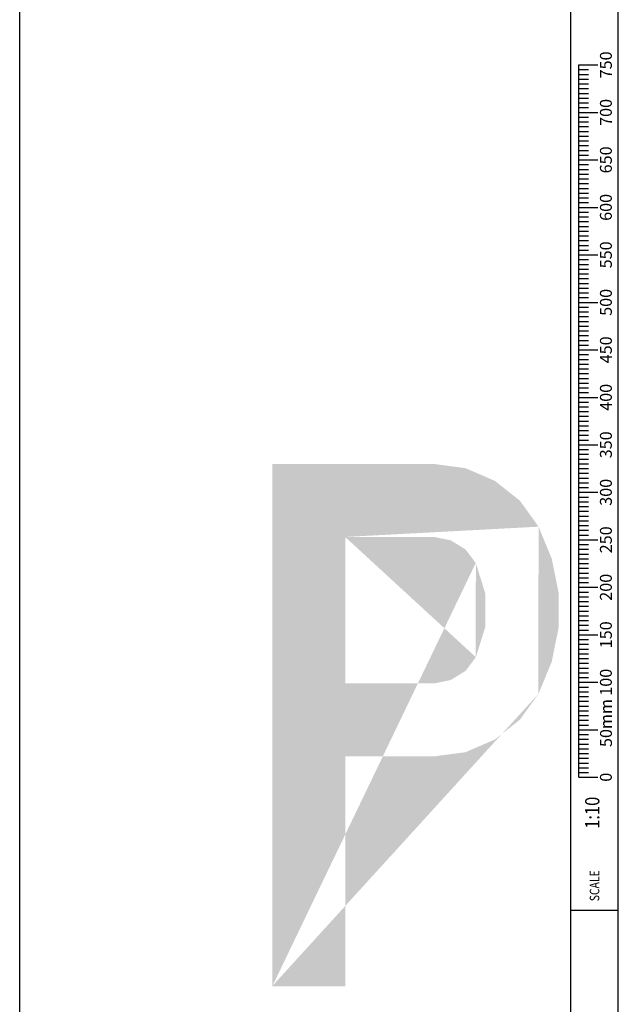
# Model space of a CAD drawing. Extents: x 0 to 1038, y -1303 to 297.
# Drawn here: x 353 to 416, y 87 to 191 of the extents above; entities that cross this region are included whole.
import ezdxf
from ezdxf.enums import TextEntityAlignment as Align

# ---------------------------------------------------------------- set-up
doc = ezdxf.new("R2010")
doc.units = 0
doc.linetypes.add('CENTERX2', pattern=[101.6, 63.5, -12.7, 12.7, -12.7])
doc.layers.get('0').update_dxf_attribs({"linetype": 'CONTINUOUS'})
for name, color, linetype in [('GREEN', 96, 'CONTINUOUS'), ('L18', 4, 'CONTINUOUS'), ('T25', 1, 'CONTINUOUS'), ('TBLK18', 4, 'CONTINUOUS'), ('TBLK25', 1, 'CONTINUOUS'), ('TBLK35', 3, 'CONTINUOUS'), ('TBLK50', 7, 'CONTINUOUS')]:
    doc.layers.add(name, color=color, linetype=linetype)
doc.styles.add('HELV', font='helvs.shx')
doc.styles.add('HELVL', font='helvl', dxfattribs={"width": 0.8})
doc.styles.add('ISO', font='iso3098b.shx')

# ---------------------------------------------------------------- blocks, each defined once
blk = doc.blocks.new('SCA10_3')
at = {"layer": 'L18'}
for p, q in [((-4.14, 89), (-2.14, 89)), ((-4.14, 14), (-4.14, 89)), ((-4.14, 88.5), (-3.14, 88.5)), ((-4.14, 88), (-3.14, 88)), ((-4.14, 87.5), (-3.14, 87.5)), ((-4.14, 87), (-3.14, 87)), ((-4.14, 86.5), (-3.14, 86.5)), ((-4.14, 86), (-3.14, 86)), ((-4.14, 85.5), (-3.14, 85.5)), ((-4.14, 85), (-3.14, 85)), ((-4.14, 84.5), (-3.14, 84.5)), ((-4.14, 84), (-2.14, 84)), ((-4.14, 83.5), (-3.14, 83.5)), ((-4.14, 83), (-3.14, 83)), ((-4.14, 82.5), (-3.14, 82.5)), ((-4.14, 82), (-3.14, 82)), ((-4.14, 81.5), (-3.14, 81.5)), ((-4.14, 81), (-3.14, 81)), ((-4.14, 80.5), (-3.14, 80.5)), ((-4.14, 80), (-3.14, 80)), ((-4.14, 79.5), (-3.14, 79.5)), ((-4.14, 79), (-2.14, 79)), ((-4.14, 78.5), (-3.14, 78.5)), ((-4.14, 78), (-3.14, 78)), ((-4.14, 77.5), (-3.14, 77.5)), ((-4.14, 77), (-3.14, 77)), ((-4.14, 76.5), (-3.14, 76.5)), ((-4.14, 76), (-3.14, 76)), ((-4.14, 75.5), (-3.14, 75.5)), ((-4.14, 75), (-3.14, 75)), ((-4.14, 74.5), (-3.14, 74.5)), ((-4.14, 74), (-2.14, 74)), ((-4.14, 73.5), (-3.14, 73.5)), ((-4.14, 73), (-3.14, 73)), ((-4.14, 72.5), (-3.14, 72.5)), ((-4.14, 72), (-3.14, 72)), ((-4.14, 71.5), (-3.14, 71.5)), ((-4.14, 71), (-3.14, 71)), ((-4.14, 70.5), (-3.14, 70.5)), ((-4.14, 70), (-3.14, 70)), ((-4.14, 69.5), (-3.14, 69.5)), ((-4.14, 69), (-2.14, 69)), ((-4.14, 68.5), (-3.14, 68.5)), ((-4.14, 68), (-3.14, 68)), ((-4.14, 67.5), (-3.14, 67.5)), ((-4.14, 67), (-3.14, 67)), ((-4.14, 66.5), (-3.14, 66.5)), ((-4.14, 66), (-3.14, 66)), ((-4.14, 65.5), (-3.14, 65.5)), ((-4.14, 65), (-3.14, 65)), ((-4.14, 64.5), (-3.14, 64.5)), ((-4.14, 64), (-2.14, 64)), ((-4.14, 63.5), (-3.14, 63.5)), ((-4.14, 63), (-3.14, 63)), ((-4.14, 62.5), (-3.14, 62.5)), ((-4.14, 62), (-3.14, 62)), ((-4.14, 61.5), (-3.14, 61.5)), ((-4.14, 61), (-3.14, 61)), ((-4.14, 60.5), (-3.14, 60.5)), ((-4.14, 60), (-3.14, 60)), ((-4.14, 59.5), (-3.14, 59.5)), ((-4.14, 59), (-2.14, 59)), ((-4.14, 58.5), (-3.14, 58.5)), ((-4.14, 58), (-3.14, 58)), ((-4.14, 57.5), (-3.14, 57.5)), ((-4.14, 57), (-3.14, 57)), ((-4.14, 56.5), (-3.14, 56.5)), ((-4.14, 56), (-3.14, 56)), ((-4.14, 55.5), (-3.14, 55.5)), ((-4.14, 55), (-3.14, 55)), ((-4.14, 54.5), (-3.14, 54.5)), ((-4.14, 54), (-2.14, 54)), ((-4.14, 53.5), (-3.14, 53.5)), ((-4.14, 53), (-3.14, 53)), ((-4.14, 52.5), (-3.14, 52.5)), ((-4.14, 52), (-3.14, 52)), ((-4.14, 51.5), (-3.14, 51.5)), ((-4.14, 51), (-3.14, 51)), ((-4.14, 50.5), (-3.14, 50.5)), ((-4.14, 50), (-3.14, 50)), ((-4.14, 49.5), (-3.14, 49.5)), ((-4.14, 49), (-2.14, 49)), ((-4.14, 48.5), (-3.14, 48.5)), ((-4.14, 48), (-3.14, 48)), ((-4.14, 47.5), (-3.14, 47.5)), ((-4.14, 47), (-3.14, 47)), ((-4.14, 46.5), (-3.14, 46.5)), ((-4.14, 46), (-3.14, 46)), ((-4.14, 45.5), (-3.14, 45.5)), ((-4.14, 45), (-3.14, 45)), ((-4.14, 44.5), (-3.14, 44.5)), ((-4.14, 44), (-2.14, 44)), ((-4.14, 43.5), (-3.14, 43.5)), ((-4.14, 43), (-3.14, 43)), ((-4.14, 42.5), (-3.14, 42.5)), ((-4.14, 42), (-3.14, 42)), ((-4.14, 41.5), (-3.14, 41.5)), ((-4.14, 41), (-3.14, 41)), ((-4.14, 40.5), (-3.14, 40.5)), ((-4.14, 40), (-3.14, 40)), ((-4.14, 39.5), (-3.14, 39.5)), ((-4.14, 39), (-2.14, 39)), ((-4.14, 38.5), (-3.14, 38.5)), ((-4.14, 38), (-3.14, 38)), ((-4.14, 37.5), (-3.14, 37.5)), ((-4.14, 37), (-3.14, 37)), ((-4.14, 36.5), (-3.14, 36.5)), ((-4.14, 36), (-3.14, 36)), ((-4.14, 35.5), (-3.14, 35.5)), ((-4.14, 35), (-3.14, 35)), ((-4.14, 34.5), (-3.14, 34.5)), ((-4.14, 34), (-2.14, 34)), ((-4.14, 33.5), (-3.14, 33.5)), ((-4.14, 33), (-3.14, 33)), ((-4.14, 32.5), (-3.14, 32.5)), ((-4.14, 32), (-3.14, 32)), ((-4.14, 31.5), (-3.14, 31.5)), ((-4.14, 31), (-3.14, 31)), ((-4.14, 30.5), (-3.14, 30.5)), ((-4.14, 30), (-3.14, 30)), ((-4.14, 29.5), (-3.14, 29.5)), ((-4.14, 29), (-2.14, 29)), ((-4.14, 28.5), (-3.14, 28.5)), ((-4.14, 28), (-3.14, 28)), ((-4.14, 27.5), (-3.14, 27.5)), ((-4.14, 27), (-3.14, 27)), ((-4.14, 26.5), (-3.14, 26.5)), ((-4.14, 26), (-3.14, 26)), ((-4.14, 25.5), (-3.14, 25.5)), ((-4.14, 25), (-3.14, 25)), ((-4.14, 24.5), (-3.14, 24.5)), ((-4.14, 24), (-2.14, 24)), ((-4.14, 23.5), (-3.14, 23.5)), ((-4.14, 23), (-3.14, 23)), ((-4.14, 22.5), (-3.14, 22.5)), ((-4.14, 22), (-3.14, 22)), ((-4.14, 21.5), (-3.14, 21.5)), ((-4.14, 21), (-3.14, 21)), ((-4.14, 20.5), (-3.14, 20.5)), ((-4.14, 20), (-3.14, 20)), ((-4.14, 19.5), (-3.14, 19.5)), ((-4.14, 19), (-2.14, 19)), ((-4.14, 18.5), (-3.14, 18.5)), ((-4.14, 18), (-3.14, 18)), ((-4.14, 17.5), (-3.14, 17.5)), ((-4.14, 17), (-3.14, 17)), ((-4.14, 16.5), (-3.14, 16.5)), ((-4.14, 16), (-3.14, 16)), ((-4.14, 15.5), (-3.14, 15.5)), ((-4.14, 15), (-3.14, 15)), ((-4.14, 14.5), (-3.14, 14.5)), ((-4.14, 14), (-2.14, 14))]:
    blk.add_line(p, q, dxfattribs=at)
at = {"layer": 'L18', "style": 'ISO'}
for s, p in [('750', (-0.68, 89)), ('700', (-0.68, 84)), ('650', (-0.68, 79)), ('600', (-0.68, 74)), ('550', (-0.68, 69)), ('500', (-0.68, 64)), ('450', (-0.68, 59)), ('400', (-0.68, 54)), ('350', (-0.68, 49)), ('300', (-0.68, 44)), ('250', (-0.68, 39)), ('200', (-0.68, 34)), ('150', (-0.68, 29)), ('100', (-0.68, 24)), ('0', (-0.68, 14))]:
    blk.add_text(s, height=1.25, rotation=90, dxfattribs=at).set_placement(p, align=Align.CENTER)
blk.add_text('50mm', height=1.25, rotation=90, dxfattribs=at).set_placement((-0.67, 17.18))
at = {"layer": 'L18', "style": 'HELV', "width": 0.85}
blk.add_text('1:10', height=1.5, rotation=90, dxfattribs=at).set_placement((-1.99, 11.95), align=Align.RIGHT)
blk = doc.blocks.new('A3BBLK')
at = {"layer": 'TBLK50'}
for p, q in [((352.5, 4.5), (352.5, 292.5)), ((415.5, 4.5), (415.5, 292.5))]:
    blk.add_line(p, q, dxfattribs=at)
blk = doc.blocks.new('TBLK')
at = {"layer": 'TBLK35'}
for p, q in [((410.5, 57), (410.5, 292.5)), ((410.5, 96.75), (415.5, 96.75))]:
    blk.add_line(p, q, dxfattribs=at)
blk.add_blockref('A3BBLK', (0, 0))
at = {"layer": 'TBLK18', "style": 'HELVL', "width": 0.8}
blk.add_text('SCALE', height=1, rotation=90, dxfattribs=at).set_placement((413.5, 97.7))
at = {"layer": 'TBLK18', "style": 'ISO'}
blk.add_attdef('MR_DIRECTORATE', text='', height=1.5, dxfattribs=at).set_placement((381.5, 67.12), align=Align.CENTER)
for tag, p in [('STREET_NAME', (355.51, 61.1)), ('SUBURB_POSTCODE', (388.49, 61.1))]:
    blk.add_attdef(tag, p, '', height=1.5, dxfattribs=at)
at = {"layer": 'TBLK25', "style": 'ISO'}
for tag, height, p in [('MR_BRANCH', 2, (381.5, 64.2)), ('ROAD_SECTION', 1.75, (384.5, 29.16)), ('SLK', 1.75, (384.5, 26.11)), ('CHAINAGE', 1.75, (384.5, 19.21)), ('DRG_TYPE_03', 1.75, (360.51, 11.5)), ('DRG_TYPE_02', 1.75, (360.51, 8.36)), ('DRG_TYPE_01', 1.75, (360.3, 5.42))]:
    blk.add_attdef(tag, text='', height=height, dxfattribs=at).set_placement(p, align=Align.CENTER)
blk.add_attdef('FILE_NUMBER', (371.77, 53.24), '', height=2.5, dxfattribs=at)
at = {"layer": 'TBLK35', "style": 'ISO', "width": 0.9}
for tag, p in [('ROAD_PROJECT&NUMBER', (384.5, 32.23)), ('DRAWING_DESCRIPTION', (384.5, 22.29))]:
    blk.add_attdef(tag, text='', height=2.5, dxfattribs=at).set_placement(p, align=Align.CENTER)
at = {"layer": 'TBLK50', "style": 'ISO'}
blk.add_attdef('DRG_NUMBER', (370.5, 6.02), '', height=5, dxfattribs=at)

msp = doc.modelspace()

# ---------------------------------------------------------------- hatches: boundary and pattern name
at = {"layer": 'GREEN'}
h = msp.add_hatch(color=256, dxfattribs=at)
h.paths.add_polyline_path([(396.13, 136.05), (396.1, 136.05)], flags=16)
edge = h.paths.add_edge_path(flags=17)
edge.add_line((386.77, 120.63), (386.77, 136.05))
edge.add_line((386.77, 136.05), (396.13, 136.05))
edge.add_line((397.88, 135.69), (396.13, 136.05))
edge.add_line((397.88, 135.69), (399.43, 134.73))
edge.add_line((399.43, 134.73), (400.51, 133.29))
edge.add_line((400.51, 133.29), (401.52, 130.04))
edge.add_line((401.52, 130.04), (401.52, 126.64))
edge.add_line((401.52, 126.64), (400.51, 123.39))
edge.add_line((400.51, 123.39), (399.43, 121.95))
edge.add_line((399.43, 121.95), (397.88, 120.99))
edge.add_line((397.88, 120.99), (396.13, 120.63))
edge.add_line((396.13, 120.63), (386.77, 120.63))
h.paths.add_polyline_path([(396.1, 143.73), (396.13, 143.73)], flags=16)
edge = h.paths.add_edge_path()
edge.add_line((386.77, 88.75), (379.09, 88.75))
edge.add_line((379.09, 88.75), (379.09, 143.73))
edge.add_line((379.09, 143.73), (396.13, 143.73))
edge.add_line((399.43, 143.29), (396.13, 143.73))
edge.add_line((399.43, 143.29), (402.52, 141.95))
edge.add_line((402.52, 141.95), (405.15, 139.86))
edge.add_line((405.15, 139.86), (407.11, 137.13))
edge.add_line((407.11, 137.13), (408.5, 133.75))
edge.add_line((408.5, 133.75), (409.22, 130.17))
edge.add_line((409.22, 130.17), (409.22, 126.51))
edge.add_line((409.22, 126.51), (408.5, 122.93))
edge.add_line((408.5, 122.93), (407.11, 119.55))
edge.add_line((407.11, 119.55), (405.15, 116.82))
edge.add_line((405.15, 116.82), (402.52, 114.73))
edge.add_line((402.52, 114.73), (399.43, 113.39))
edge.add_line((399.43, 113.39), (396.13, 112.95))
edge.add_line((396.13, 112.95), (386.77, 112.95))
edge.add_line((386.77, 112.95), (386.77, 88.75))
edge = h.paths.add_edge_path()
edge.add_line((386.77, 136.05), (386.75, 136.05))
edge.add_line((400.51, 123.39), (400.49, 123.39))
edge.add_line((400.51, 133.29), (400.49, 133.29))
edge.add_line((379.09, 88.75), (379.07, 88.75))
edge.add_line((407.11, 119.55), (407.08, 119.55))
edge.add_line((407.11, 137.13), (407.08, 137.13))
h = msp.add_hatch(color=256, dxfattribs=at)
h.paths.add_polyline_path([(396.13, 136.05), (396.1, 136.05)], flags=16)
edge = h.paths.add_edge_path(flags=17)
edge.add_line((386.77, 120.63), (386.77, 136.05))
edge.add_line((386.77, 136.05), (396.13, 136.05))
edge.add_line((397.88, 135.69), (396.13, 136.05))
edge.add_line((397.88, 135.69), (399.43, 134.73))
edge.add_line((399.43, 134.73), (400.51, 133.29))
edge.add_line((400.51, 133.29), (401.52, 130.04))
edge.add_line((401.52, 130.04), (401.52, 126.64))
edge.add_line((401.52, 126.64), (400.51, 123.39))
edge.add_line((400.51, 123.39), (399.43, 121.95))
edge.add_line((399.43, 121.95), (397.88, 120.99))
edge.add_line((397.88, 120.99), (396.13, 120.63))
edge.add_line((396.13, 120.63), (386.77, 120.63))
h.paths.add_polyline_path([(396.1, 143.73), (396.13, 143.73)], flags=16)
edge = h.paths.add_edge_path()
edge.add_line((386.77, 88.75), (379.09, 88.75))
edge.add_line((379.09, 88.75), (379.09, 143.73))
edge.add_line((379.09, 143.73), (396.13, 143.73))
edge.add_line((399.43, 143.29), (396.13, 143.73))
edge.add_line((399.43, 143.29), (402.52, 141.95))
edge.add_line((402.52, 141.95), (405.15, 139.86))
edge.add_line((405.15, 139.86), (407.11, 137.13))
edge.add_line((407.11, 137.13), (408.5, 133.75))
edge.add_line((408.5, 133.75), (409.22, 130.17))
edge.add_line((409.22, 130.17), (409.22, 126.51))
edge.add_line((409.22, 126.51), (408.5, 122.93))
edge.add_line((408.5, 122.93), (407.11, 119.55))
edge.add_line((407.11, 119.55), (405.15, 116.82))
edge.add_line((405.15, 116.82), (402.52, 114.73))
edge.add_line((402.52, 114.73), (399.43, 113.39))
edge.add_line((399.43, 113.39), (396.13, 112.95))
edge.add_line((396.13, 112.95), (386.77, 112.95))
edge.add_line((386.77, 112.95), (386.77, 88.75))
edge = h.paths.add_edge_path()
edge.add_line((386.77, 136.05), (386.75, 136.05))
edge.add_line((400.51, 123.39), (400.49, 123.39))
edge.add_line((400.51, 133.29), (400.49, 133.29))
edge.add_line((379.09, 88.75), (379.07, 88.75))
edge.add_line((407.11, 119.55), (407.08, 119.55))
edge.add_line((407.11, 137.13), (407.08, 137.13))

# ---------------------------------------------------------------- block references
msp.add_blockref('TBLK', (0, 0))
at = {"layer": 'T25', "linetype": 'CENTERX2'}
msp.add_blockref('SCA10_3', (415.5, 96.75), dxfattribs=at)

doc.saveas('drawing.dxf')
